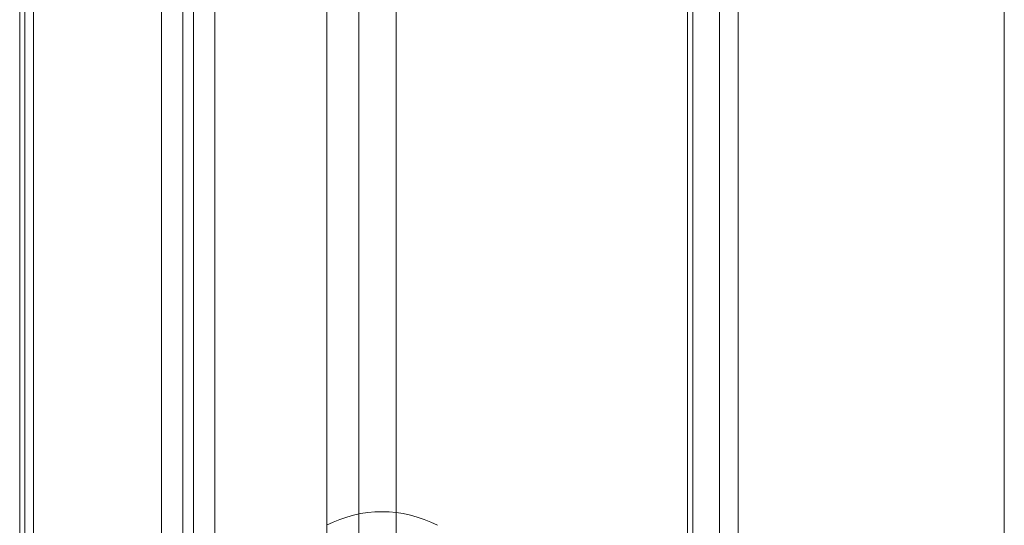
# Model space of a CAD drawing. Units: millimetres. Extents: x 63 to 2182, y 73 to 2327.
# Drawn here: x 1856 to 1897, y 1144 to 1165 of the extents above; entities that cross this region are included whole.
import ezdxf

# ---------------------------------------------------------------- set-up
doc = ezdxf.new("R2010")
doc.units = ezdxf.units.MM
doc.header["$LTSCALE"] = 2

msp = doc.modelspace()

# ---------------------------------------------------------------- linework, layer by layer
at = {"color": 7, "linetype": 'Continuous', "lineweight": 18}
for p, q in [((1862.373, 1320.325), (1862.373, 1068.363)), ((1863.698, 1319.56), (1863.698, 1067.597)), ((1856.716, 1063.566), (1856.716, 1315.529)), ((1856.496, 1314.953), (1856.496, 1063.53)), ((1856.716, 1314.376), (1856.716, 1063.494)), ((1870.552, 1139.633), (1870.552, 1201.311)), ((1869.226, 1138.867), (1869.226, 1200.546)), ((1897.286, 896.075), (1897.286, 1199.216)), ((1897.286, 893.014), (1897.286, 1199.216)), ((1885.49, 1192.688), (1885.49, 894.795)), ((1884.164, 1191.923), (1884.164, 894.03)), ((1884.384, 893.994), (1884.384, 1191.346)), ((1886.259, 893.994), (1886.259, 1191.346)), ((1884.164, 893.958), (1884.164, 1190.77)), ((1885.49, 893.192), (1885.49, 1190.005)), ((1872.095, 938.176), (1872.095, 1186.2)), ((1872.095, 936.645), (1872.095, 1184.669)), ((1864.582, 918.02), (1864.582, 1177.272)), ((1863.257, 917.254), (1863.257, 1176.506)), ((1857.069, 927.971), (1857.069, 1175.995))]:
    msp.add_line(p, q, dxfattribs=at)
msp.add_arc((1871.505, 1139.287), 4.985, 62.546, 117.454, dxfattribs=at)

doc.saveas('drawing.dxf')
